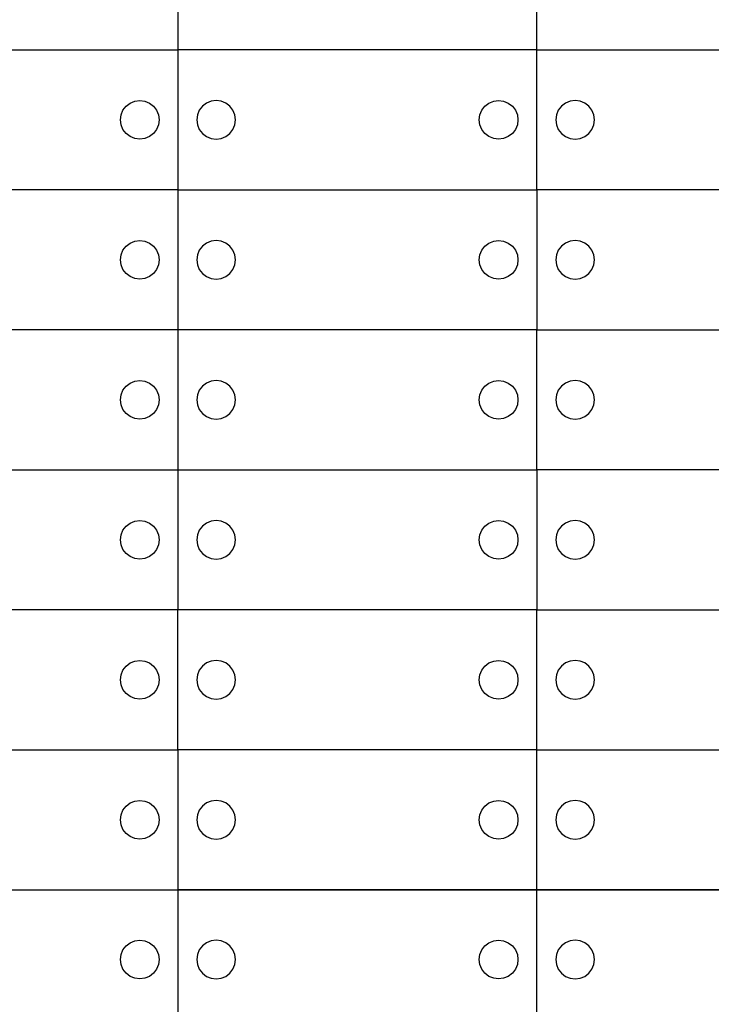
# Model space of a CAD drawing. Units: metres. Extents: x 32 to 217, y -44 to 45.
# Drawn here: x 77 to 81, y 21 to 25 of the extents above; entities that cross this region are included whole.
import ezdxf

# ---------------------------------------------------------------- set-up
doc = ezdxf.new("R2010")
doc.units = ezdxf.units.M
doc.layers.add('Edges', color=7, linetype='Continuous')

# ---------------------------------------------------------------- blocks, each defined once
blk = doc.blocks.new('cargoplan')
at = {"layer": 'Edges'}
for p, q in [((58.0726, 25.9395), (58.0726, 25.288)), ((59.7443, 25.288), (59.7443, 25.9395)), ((56.4008, 25.288), (58.0726, 25.288)), ((58.0726, 25.288), (58.0726, 24.6364)), ((59.7443, 25.288), (58.0726, 25.288)), ((59.7443, 24.6364), (59.7443, 25.288)), ((59.7443, 25.288), (61.416, 25.288)), ((57.8311, 25.0259), (57.8497, 25.0402)), ((57.8497, 25.0402), (57.8714, 25.0492)), ((57.8714, 25.0492), (57.8947, 25.0522)), ((57.8947, 25.0522), (57.918, 25.0492)), ((57.918, 25.0492), (57.9397, 25.0402)), ((57.9397, 25.0402), (57.9583, 25.0259)), ((58.2054, 25.0402), (58.1868, 25.0259)), ((58.2271, 25.0492), (58.2054, 25.0402)), ((58.2504, 25.0522), (58.2271, 25.0492)), ((58.2737, 25.0492), (58.2504, 25.0522)), ((58.2954, 25.0402), (58.2737, 25.0492)), ((58.314, 25.0259), (58.2954, 25.0402)), ((59.5028, 25.0259), (59.5214, 25.0402)), ((59.5214, 25.0402), (59.5432, 25.0492)), ((59.5432, 25.0492), (59.5664, 25.0522)), ((59.5664, 25.0522), (59.5897, 25.0492)), ((59.5897, 25.0492), (59.6114, 25.0402)), ((59.6114, 25.0402), (59.6301, 25.0259)), ((59.8771, 25.0402), (59.8585, 25.0259)), ((59.8988, 25.0492), (59.8771, 25.0402)), ((59.9221, 25.0522), (59.8988, 25.0492)), ((59.9454, 25.0492), (59.9221, 25.0522)), ((59.9671, 25.0402), (59.9454, 25.0492)), ((59.9858, 25.0259), (59.9671, 25.0402)), ((57.8047, 24.9622), (57.8078, 24.9855)), ((57.8078, 24.9855), (57.8168, 25.0072)), ((57.8168, 25.0072), (57.8311, 25.0259)), ((57.9583, 25.0259), (57.9727, 25.0072)), ((57.9727, 25.0072), (57.9816, 24.9855)), ((57.9816, 24.9855), (57.9847, 24.9622)), ((58.1635, 24.9855), (58.1604, 24.9622)), ((58.1725, 25.0072), (58.1635, 24.9855)), ((58.1868, 25.0259), (58.1725, 25.0072)), ((58.3283, 25.0072), (58.314, 25.0259)), ((58.3373, 24.9855), (58.3283, 25.0072)), ((58.3404, 24.9622), (58.3373, 24.9855)), ((59.4764, 24.9622), (59.4795, 24.9855)), ((59.4795, 24.9855), (59.4885, 25.0072)), ((59.4885, 25.0072), (59.5028, 25.0259)), ((59.6301, 25.0259), (59.6444, 25.0072)), ((59.6444, 25.0072), (59.6534, 24.9855)), ((59.6534, 24.9855), (59.6564, 24.9622)), ((59.8352, 24.9855), (59.8321, 24.9622)), ((59.8442, 25.0072), (59.8352, 24.9855)), ((59.8585, 25.0259), (59.8442, 25.0072)), ((60.0001, 25.0072), (59.9858, 25.0259)), ((60.0091, 24.9855), (60.0001, 25.0072)), ((60.0121, 24.9622), (60.0091, 24.9855)), ((57.8078, 24.9389), (57.8047, 24.9622)), ((57.8168, 24.9172), (57.8078, 24.9389)), ((57.9816, 24.9389), (57.9727, 24.9172)), ((57.9847, 24.9622), (57.9816, 24.9389)), ((58.1604, 24.9622), (58.1635, 24.9389)), ((58.1635, 24.9389), (58.1725, 24.9172)), ((58.3283, 24.9172), (58.3373, 24.9389)), ((58.3373, 24.9389), (58.3404, 24.9622)), ((59.4795, 24.9389), (59.4764, 24.9622)), ((59.4885, 24.9172), (59.4795, 24.9389)), ((59.6534, 24.9389), (59.6444, 24.9172)), ((59.6564, 24.9622), (59.6534, 24.9389)), ((59.8321, 24.9622), (59.8352, 24.9389)), ((59.8352, 24.9389), (59.8442, 24.9172)), ((60.0001, 24.9172), (60.0091, 24.9389)), ((60.0091, 24.9389), (60.0121, 24.9622)), ((57.8311, 24.8986), (57.8168, 24.9172)), ((57.8497, 24.8843), (57.8311, 24.8986)), ((57.9583, 24.8986), (57.9397, 24.8843)), ((57.9727, 24.9172), (57.9583, 24.8986)), ((58.1725, 24.9172), (58.1868, 24.8986)), ((58.1868, 24.8986), (58.2054, 24.8843)), ((58.2954, 24.8843), (58.314, 24.8986)), ((58.314, 24.8986), (58.3283, 24.9172)), ((59.5028, 24.8986), (59.4885, 24.9172)), ((59.5214, 24.8843), (59.5028, 24.8986)), ((59.6301, 24.8986), (59.6114, 24.8843)), ((59.6444, 24.9172), (59.6301, 24.8986)), ((59.8442, 24.9172), (59.8585, 24.8986)), ((59.8585, 24.8986), (59.8771, 24.8843)), ((59.9671, 24.8843), (59.9858, 24.8986)), ((59.9858, 24.8986), (60.0001, 24.9172)), ((57.8714, 24.8753), (57.8497, 24.8843)), ((57.8947, 24.8722), (57.8714, 24.8753)), ((57.918, 24.8753), (57.8947, 24.8722)), ((57.9397, 24.8843), (57.918, 24.8753)), ((58.2054, 24.8843), (58.2271, 24.8753)), ((58.2271, 24.8753), (58.2504, 24.8722)), ((58.2504, 24.8722), (58.2737, 24.8753)), ((58.2737, 24.8753), (58.2954, 24.8843)), ((59.5432, 24.8753), (59.5214, 24.8843)), ((59.5664, 24.8722), (59.5432, 24.8753)), ((59.5897, 24.8753), (59.5664, 24.8722)), ((59.6114, 24.8843), (59.5897, 24.8753)), ((59.8771, 24.8843), (59.8988, 24.8753)), ((59.8988, 24.8753), (59.9221, 24.8722)), ((59.9221, 24.8722), (59.9454, 24.8753)), ((59.9454, 24.8753), (59.9671, 24.8843)), ((58.0726, 24.6364), (56.4008, 24.6364)), ((58.0726, 24.6364), (59.7443, 24.6364)), ((58.0726, 24.6364), (58.0726, 23.9849)), ((59.7443, 24.6364), (59.7443, 23.9849)), ((61.416, 24.6364), (59.7443, 24.6364)), ((57.8311, 24.3743), (57.8497, 24.3886)), ((57.8497, 24.3886), (57.8714, 24.3976)), ((57.8714, 24.3976), (57.8947, 24.4007)), ((57.8947, 24.4007), (57.918, 24.3976)), ((57.918, 24.3976), (57.9397, 24.3886)), ((57.9397, 24.3886), (57.9583, 24.3743)), ((58.2054, 24.3886), (58.1868, 24.3743)), ((58.2271, 24.3976), (58.2054, 24.3886)), ((58.2504, 24.4007), (58.2271, 24.3976)), ((58.2737, 24.3976), (58.2504, 24.4007)), ((58.2954, 24.3886), (58.2737, 24.3976)), ((58.314, 24.3743), (58.2954, 24.3886)), ((59.5028, 24.3743), (59.5214, 24.3886)), ((59.5214, 24.3886), (59.5432, 24.3976)), ((59.5432, 24.3976), (59.5664, 24.4007)), ((59.5664, 24.4007), (59.5897, 24.3976)), ((59.5897, 24.3976), (59.6114, 24.3886)), ((59.6114, 24.3886), (59.6301, 24.3743)), ((59.8771, 24.3886), (59.8585, 24.3743)), ((59.8988, 24.3976), (59.8771, 24.3886)), ((59.9221, 24.4007), (59.8988, 24.3976)), ((59.9454, 24.3976), (59.9221, 24.4007)), ((59.9671, 24.3886), (59.9454, 24.3976)), ((59.9858, 24.3743), (59.9671, 24.3886)), ((57.8078, 24.334), (57.8168, 24.3557)), ((57.8168, 24.3557), (57.8311, 24.3743)), ((57.9583, 24.3743), (57.9727, 24.3557)), ((57.9727, 24.3557), (57.9816, 24.334)), ((58.1725, 24.3557), (58.1635, 24.334)), ((58.1868, 24.3743), (58.1725, 24.3557)), ((58.3283, 24.3557), (58.314, 24.3743)), ((58.3373, 24.334), (58.3283, 24.3557)), ((59.4795, 24.334), (59.4885, 24.3557)), ((59.4885, 24.3557), (59.5028, 24.3743)), ((59.6301, 24.3743), (59.6444, 24.3557)), ((59.6444, 24.3557), (59.6534, 24.334)), ((59.8442, 24.3557), (59.8352, 24.334)), ((59.8585, 24.3743), (59.8442, 24.3557)), ((60.0001, 24.3557), (59.9858, 24.3743)), ((60.0091, 24.334), (60.0001, 24.3557)), ((57.8047, 24.3107), (57.8078, 24.334)), ((57.8078, 24.2874), (57.8047, 24.3107)), ((57.9816, 24.334), (57.9847, 24.3107)), ((57.9847, 24.3107), (57.9816, 24.2874)), ((58.1635, 24.334), (58.1604, 24.3107)), ((58.1604, 24.3107), (58.1635, 24.2874)), ((58.3404, 24.3107), (58.3373, 24.334)), ((58.3373, 24.2874), (58.3404, 24.3107)), ((59.4764, 24.3107), (59.4795, 24.334)), ((59.4795, 24.2874), (59.4764, 24.3107)), ((59.6534, 24.334), (59.6564, 24.3107)), ((59.6564, 24.3107), (59.6534, 24.2874)), ((59.8352, 24.334), (59.8321, 24.3107)), ((59.8321, 24.3107), (59.8352, 24.2874)), ((60.0121, 24.3107), (60.0091, 24.334)), ((60.0091, 24.2874), (60.0121, 24.3107)), ((57.8168, 24.2657), (57.8078, 24.2874)), ((57.8311, 24.247), (57.8168, 24.2657)), ((57.9727, 24.2657), (57.9583, 24.247)), ((57.9816, 24.2874), (57.9727, 24.2657)), ((58.1635, 24.2874), (58.1725, 24.2657)), ((58.1725, 24.2657), (58.1868, 24.247)), ((58.314, 24.247), (58.3283, 24.2657)), ((58.3283, 24.2657), (58.3373, 24.2874)), ((59.4885, 24.2657), (59.4795, 24.2874)), ((59.5028, 24.247), (59.4885, 24.2657)), ((59.6444, 24.2657), (59.6301, 24.247)), ((59.6534, 24.2874), (59.6444, 24.2657)), ((59.8352, 24.2874), (59.8442, 24.2657)), ((59.8442, 24.2657), (59.8585, 24.247)), ((59.9858, 24.247), (60.0001, 24.2657)), ((60.0001, 24.2657), (60.0091, 24.2874)), ((57.8497, 24.2327), (57.8311, 24.247)), ((57.8714, 24.2237), (57.8497, 24.2327)), ((57.8947, 24.2207), (57.8714, 24.2237)), ((57.918, 24.2237), (57.8947, 24.2207)), ((57.9397, 24.2327), (57.918, 24.2237)), ((57.9583, 24.247), (57.9397, 24.2327)), ((58.1868, 24.247), (58.2054, 24.2327)), ((58.2054, 24.2327), (58.2271, 24.2237)), ((58.2271, 24.2237), (58.2504, 24.2207)), ((58.2504, 24.2207), (58.2737, 24.2237)), ((58.2737, 24.2237), (58.2954, 24.2327)), ((58.2954, 24.2327), (58.314, 24.247)), ((59.5214, 24.2327), (59.5028, 24.247)), ((59.5432, 24.2237), (59.5214, 24.2327)), ((59.5664, 24.2207), (59.5432, 24.2237)), ((59.5897, 24.2237), (59.5664, 24.2207)), ((59.6114, 24.2327), (59.5897, 24.2237)), ((59.6301, 24.247), (59.6114, 24.2327)), ((59.8585, 24.247), (59.8771, 24.2327)), ((59.8771, 24.2327), (59.8988, 24.2237)), ((59.8988, 24.2237), (59.9221, 24.2207)), ((59.9221, 24.2207), (59.9454, 24.2237)), ((59.9454, 24.2237), (59.9671, 24.2327)), ((59.9671, 24.2327), (59.9858, 24.247)), ((58.0726, 23.9849), (56.4008, 23.9849)), ((58.0726, 23.9849), (58.0726, 23.3334)), ((59.7443, 23.9849), (58.0726, 23.9849)), ((59.7443, 23.3334), (59.7443, 23.9849)), ((59.7443, 23.9849), (61.416, 23.9849)), ((57.8497, 23.7371), (57.8714, 23.7461)), ((57.8714, 23.7461), (57.8947, 23.7491)), ((57.8947, 23.7491), (57.918, 23.7461)), ((57.918, 23.7461), (57.9397, 23.7371)), ((58.2271, 23.7461), (58.2054, 23.7371)), ((58.2504, 23.7491), (58.2271, 23.7461)), ((58.2737, 23.7461), (58.2504, 23.7491)), ((58.2954, 23.7371), (58.2737, 23.7461)), ((59.5214, 23.7371), (59.5432, 23.7461)), ((59.5432, 23.7461), (59.5664, 23.7491)), ((59.5664, 23.7491), (59.5897, 23.7461)), ((59.5897, 23.7461), (59.6114, 23.7371)), ((59.8988, 23.7461), (59.8771, 23.7371)), ((59.9221, 23.7491), (59.8988, 23.7461)), ((59.9454, 23.7461), (59.9221, 23.7491)), ((59.9671, 23.7371), (59.9454, 23.7461)), ((57.8078, 23.6824), (57.8168, 23.7041)), ((57.8168, 23.7041), (57.8311, 23.7228)), ((57.8311, 23.7228), (57.8497, 23.7371)), ((57.9397, 23.7371), (57.9583, 23.7228)), ((57.9583, 23.7228), (57.9727, 23.7041)), ((57.9727, 23.7041), (57.9816, 23.6824)), ((58.1725, 23.7041), (58.1635, 23.6824)), ((58.1868, 23.7228), (58.1725, 23.7041)), ((58.2054, 23.7371), (58.1868, 23.7228)), ((58.314, 23.7228), (58.2954, 23.7371)), ((58.3283, 23.7041), (58.314, 23.7228)), ((58.3373, 23.6824), (58.3283, 23.7041)), ((59.4795, 23.6824), (59.4885, 23.7041)), ((59.4885, 23.7041), (59.5028, 23.7228)), ((59.5028, 23.7228), (59.5214, 23.7371)), ((59.6114, 23.7371), (59.6301, 23.7228)), ((59.6301, 23.7228), (59.6444, 23.7041)), ((59.6444, 23.7041), (59.6534, 23.6824)), ((59.8442, 23.7041), (59.8352, 23.6824)), ((59.8585, 23.7228), (59.8442, 23.7041)), ((59.8771, 23.7371), (59.8585, 23.7228)), ((59.9858, 23.7228), (59.9671, 23.7371)), ((60.0001, 23.7041), (59.9858, 23.7228)), ((60.0091, 23.6824), (60.0001, 23.7041)), ((57.8047, 23.6591), (57.8078, 23.6824)), ((57.8078, 23.6358), (57.8047, 23.6591)), ((57.9816, 23.6824), (57.9847, 23.6591)), ((57.9847, 23.6591), (57.9816, 23.6358)), ((58.1635, 23.6824), (58.1604, 23.6591)), ((58.1604, 23.6591), (58.1635, 23.6358)), ((58.3404, 23.6591), (58.3373, 23.6824)), ((58.3373, 23.6358), (58.3404, 23.6591)), ((59.4764, 23.6591), (59.4795, 23.6824)), ((59.4795, 23.6358), (59.4764, 23.6591)), ((59.6534, 23.6824), (59.6564, 23.6591)), ((59.6564, 23.6591), (59.6534, 23.6358)), ((59.8352, 23.6824), (59.8321, 23.6591)), ((59.8321, 23.6591), (59.8352, 23.6358)), ((60.0121, 23.6591), (60.0091, 23.6824)), ((60.0091, 23.6358), (60.0121, 23.6591)), ((57.8168, 23.6141), (57.8078, 23.6358)), ((57.8311, 23.5955), (57.8168, 23.6141)), ((57.9727, 23.6141), (57.9583, 23.5955)), ((57.9816, 23.6358), (57.9727, 23.6141)), ((58.1635, 23.6358), (58.1725, 23.6141)), ((58.1725, 23.6141), (58.1868, 23.5955)), ((58.314, 23.5955), (58.3283, 23.6141)), ((58.3283, 23.6141), (58.3373, 23.6358)), ((59.4885, 23.6141), (59.4795, 23.6358)), ((59.5028, 23.5955), (59.4885, 23.6141)), ((59.6444, 23.6141), (59.6301, 23.5955)), ((59.6534, 23.6358), (59.6444, 23.6141)), ((59.8352, 23.6358), (59.8442, 23.6141)), ((59.8442, 23.6141), (59.8585, 23.5955)), ((59.9858, 23.5955), (60.0001, 23.6141)), ((60.0001, 23.6141), (60.0091, 23.6358)), ((57.8497, 23.5812), (57.8311, 23.5955)), ((57.8714, 23.5722), (57.8497, 23.5812)), ((57.8947, 23.5691), (57.8714, 23.5722)), ((57.918, 23.5722), (57.8947, 23.5691)), ((57.9397, 23.5812), (57.918, 23.5722)), ((57.9583, 23.5955), (57.9397, 23.5812)), ((58.1868, 23.5955), (58.2054, 23.5812)), ((58.2054, 23.5812), (58.2271, 23.5722)), ((58.2271, 23.5722), (58.2504, 23.5691)), ((58.2504, 23.5691), (58.2737, 23.5722)), ((58.2737, 23.5722), (58.2954, 23.5812)), ((58.2954, 23.5812), (58.314, 23.5955)), ((59.5214, 23.5812), (59.5028, 23.5955)), ((59.5432, 23.5722), (59.5214, 23.5812)), ((59.5664, 23.5691), (59.5432, 23.5722)), ((59.5897, 23.5722), (59.5664, 23.5691)), ((59.6114, 23.5812), (59.5897, 23.5722)), ((59.6301, 23.5955), (59.6114, 23.5812)), ((59.8585, 23.5955), (59.8771, 23.5812)), ((59.8771, 23.5812), (59.8988, 23.5722)), ((59.8988, 23.5722), (59.9221, 23.5691)), ((59.9221, 23.5691), (59.9454, 23.5722)), ((59.9454, 23.5722), (59.9671, 23.5812)), ((59.9671, 23.5812), (59.9858, 23.5955)), ((56.4008, 23.3334), (58.0726, 23.3334)), ((58.0726, 23.3334), (59.7443, 23.3334)), ((58.0726, 23.3334), (58.0726, 22.6818)), ((59.7443, 23.3334), (59.7443, 22.6818)), ((61.416, 23.3334), (59.7443, 23.3334)), ((57.8168, 23.0526), (57.8311, 23.0712)), ((57.8311, 23.0712), (57.8497, 23.0855)), ((57.8497, 23.0855), (57.8714, 23.0945)), ((57.8714, 23.0945), (57.8947, 23.0976)), ((57.8947, 23.0976), (57.918, 23.0945)), ((57.918, 23.0945), (57.9397, 23.0855)), ((57.9397, 23.0855), (57.9583, 23.0712)), ((57.9583, 23.0712), (57.9727, 23.0526)), ((58.1868, 23.0712), (58.1725, 23.0526)), ((58.2054, 23.0855), (58.1868, 23.0712)), ((58.2271, 23.0945), (58.2054, 23.0855)), ((58.2504, 23.0976), (58.2271, 23.0945)), ((58.2737, 23.0945), (58.2504, 23.0976)), ((58.2954, 23.0855), (58.2737, 23.0945)), ((58.314, 23.0712), (58.2954, 23.0855)), ((58.3283, 23.0526), (58.314, 23.0712)), ((59.4885, 23.0526), (59.5028, 23.0712)), ((59.5028, 23.0712), (59.5214, 23.0855)), ((59.5214, 23.0855), (59.5432, 23.0945)), ((59.5432, 23.0945), (59.5664, 23.0976)), ((59.5664, 23.0976), (59.5897, 23.0945)), ((59.5897, 23.0945), (59.6114, 23.0855)), ((59.6114, 23.0855), (59.6301, 23.0712)), ((59.6301, 23.0712), (59.6444, 23.0526)), ((59.8585, 23.0712), (59.8442, 23.0526)), ((59.8771, 23.0855), (59.8585, 23.0712)), ((59.8988, 23.0945), (59.8771, 23.0855)), ((59.9221, 23.0976), (59.8988, 23.0945)), ((59.9454, 23.0945), (59.9221, 23.0976)), ((59.9671, 23.0855), (59.9454, 23.0945)), ((59.9858, 23.0712), (59.9671, 23.0855)), ((60.0001, 23.0526), (59.9858, 23.0712)), ((57.8047, 23.0076), (57.8078, 23.0309)), ((57.8078, 23.0309), (57.8168, 23.0526)), ((57.9727, 23.0526), (57.9816, 23.0309)), ((57.9816, 23.0309), (57.9847, 23.0076)), ((58.1635, 23.0309), (58.1604, 23.0076)), ((58.1725, 23.0526), (58.1635, 23.0309)), ((58.3373, 23.0309), (58.3283, 23.0526)), ((58.3404, 23.0076), (58.3373, 23.0309)), ((59.4764, 23.0076), (59.4795, 23.0309)), ((59.4795, 23.0309), (59.4885, 23.0526)), ((59.6444, 23.0526), (59.6534, 23.0309)), ((59.6534, 23.0309), (59.6564, 23.0076)), ((59.8352, 23.0309), (59.8321, 23.0076)), ((59.8442, 23.0526), (59.8352, 23.0309)), ((60.0091, 23.0309), (60.0001, 23.0526)), ((60.0121, 23.0076), (60.0091, 23.0309)), ((57.8078, 22.9843), (57.8047, 23.0076)), ((57.8168, 22.9626), (57.8078, 22.9843)), ((57.9816, 22.9843), (57.9727, 22.9626)), ((57.9847, 23.0076), (57.9816, 22.9843)), ((58.1604, 23.0076), (58.1635, 22.9843)), ((58.1635, 22.9843), (58.1725, 22.9626)), ((58.3283, 22.9626), (58.3373, 22.9843)), ((58.3373, 22.9843), (58.3404, 23.0076)), ((59.4795, 22.9843), (59.4764, 23.0076)), ((59.4885, 22.9626), (59.4795, 22.9843)), ((59.6534, 22.9843), (59.6444, 22.9626)), ((59.6564, 23.0076), (59.6534, 22.9843)), ((59.8321, 23.0076), (59.8352, 22.9843)), ((59.8352, 22.9843), (59.8442, 22.9626)), ((60.0001, 22.9626), (60.0091, 22.9843)), ((60.0091, 22.9843), (60.0121, 23.0076)), ((57.8311, 22.9439), (57.8168, 22.9626)), ((57.8497, 22.9296), (57.8311, 22.9439)), ((57.8714, 22.9207), (57.8497, 22.9296)), ((57.8947, 22.9176), (57.8714, 22.9207)), ((57.918, 22.9207), (57.8947, 22.9176)), ((57.9397, 22.9296), (57.918, 22.9207)), ((57.9583, 22.9439), (57.9397, 22.9296)), ((57.9727, 22.9626), (57.9583, 22.9439)), ((58.1725, 22.9626), (58.1868, 22.9439)), ((58.1868, 22.9439), (58.2054, 22.9296)), ((58.2054, 22.9296), (58.2271, 22.9207)), ((58.2271, 22.9207), (58.2504, 22.9176)), ((58.2504, 22.9176), (58.2737, 22.9207)), ((58.2737, 22.9207), (58.2954, 22.9296)), ((58.2954, 22.9296), (58.314, 22.9439)), ((58.314, 22.9439), (58.3283, 22.9626)), ((59.5028, 22.9439), (59.4885, 22.9626)), ((59.5214, 22.9296), (59.5028, 22.9439)), ((59.5432, 22.9207), (59.5214, 22.9296)), ((59.5664, 22.9176), (59.5432, 22.9207)), ((59.5897, 22.9207), (59.5664, 22.9176)), ((59.6114, 22.9296), (59.5897, 22.9207)), ((59.6301, 22.9439), (59.6114, 22.9296)), ((59.6444, 22.9626), (59.6301, 22.9439)), ((59.8442, 22.9626), (59.8585, 22.9439)), ((59.8585, 22.9439), (59.8771, 22.9296)), ((59.8771, 22.9296), (59.8988, 22.9207)), ((59.8988, 22.9207), (59.9221, 22.9176)), ((59.9221, 22.9176), (59.9454, 22.9207)), ((59.9454, 22.9207), (59.9671, 22.9296)), ((59.9671, 22.9296), (59.9858, 22.9439)), ((59.9858, 22.9439), (60.0001, 22.9626)), ((58.0726, 22.6818), (56.4008, 22.6818)), ((58.0726, 22.0303), (58.0726, 22.6818)), ((59.7443, 22.6818), (58.0726, 22.6818)), ((59.7443, 22.6818), (61.416, 22.6818)), ((59.7443, 22.0303), (59.7443, 22.6818)), ((57.8168, 22.401), (57.8311, 22.4197)), ((57.8311, 22.4197), (57.8497, 22.434)), ((57.8497, 22.434), (57.8714, 22.443)), ((57.8714, 22.443), (57.8947, 22.446)), ((57.8947, 22.446), (57.918, 22.443)), ((57.918, 22.443), (57.9397, 22.434)), ((57.9397, 22.434), (57.9583, 22.4197)), ((57.9583, 22.4197), (57.9727, 22.401)), ((58.1868, 22.4197), (58.1725, 22.401)), ((58.2054, 22.434), (58.1868, 22.4197)), ((58.2271, 22.443), (58.2054, 22.434)), ((58.2504, 22.446), (58.2271, 22.443)), ((58.2737, 22.443), (58.2504, 22.446)), ((58.2954, 22.434), (58.2737, 22.443)), ((58.314, 22.4197), (58.2954, 22.434)), ((58.3283, 22.401), (58.314, 22.4197)), ((59.4885, 22.401), (59.5028, 22.4197)), ((59.5028, 22.4197), (59.5214, 22.434)), ((59.5214, 22.434), (59.5432, 22.443)), ((59.5432, 22.443), (59.5664, 22.446)), ((59.5664, 22.446), (59.5897, 22.443)), ((59.5897, 22.443), (59.6114, 22.434)), ((59.6114, 22.434), (59.6301, 22.4197)), ((59.6301, 22.4197), (59.6444, 22.401)), ((59.8585, 22.4197), (59.8442, 22.401)), ((59.8771, 22.434), (59.8585, 22.4197)), ((59.8988, 22.443), (59.8771, 22.434)), ((59.9221, 22.446), (59.8988, 22.443)), ((59.9454, 22.443), (59.9221, 22.446)), ((59.9671, 22.434), (59.9454, 22.443)), ((59.9858, 22.4197), (59.9671, 22.434)), ((60.0001, 22.401), (59.9858, 22.4197)), ((57.8047, 22.356), (57.8078, 22.3793)), ((57.8078, 22.3793), (57.8168, 22.401)), ((57.9727, 22.401), (57.9816, 22.3793)), ((57.9816, 22.3793), (57.9847, 22.356)), ((58.1635, 22.3793), (58.1604, 22.356)), ((58.1725, 22.401), (58.1635, 22.3793)), ((58.3373, 22.3793), (58.3283, 22.401)), ((58.3404, 22.356), (58.3373, 22.3793)), ((59.4764, 22.356), (59.4795, 22.3793)), ((59.4795, 22.3793), (59.4885, 22.401)), ((59.6444, 22.401), (59.6534, 22.3793)), ((59.6534, 22.3793), (59.6564, 22.356)), ((59.8352, 22.3793), (59.8321, 22.356)), ((59.8442, 22.401), (59.8352, 22.3793)), ((60.0091, 22.3793), (60.0001, 22.401)), ((60.0121, 22.356), (60.0091, 22.3793)), ((57.8078, 22.3327), (57.8047, 22.356)), ((57.8168, 22.311), (57.8078, 22.3327)), ((57.9816, 22.3327), (57.9727, 22.311)), ((57.9847, 22.356), (57.9816, 22.3327)), ((58.1604, 22.356), (58.1635, 22.3327)), ((58.1635, 22.3327), (58.1725, 22.311)), ((58.3283, 22.311), (58.3373, 22.3327)), ((58.3373, 22.3327), (58.3404, 22.356)), ((59.4795, 22.3327), (59.4764, 22.356)), ((59.4885, 22.311), (59.4795, 22.3327)), ((59.6534, 22.3327), (59.6444, 22.311)), ((59.6564, 22.356), (59.6534, 22.3327)), ((59.8321, 22.356), (59.8352, 22.3327)), ((59.8352, 22.3327), (59.8442, 22.311)), ((60.0001, 22.311), (60.0091, 22.3327)), ((60.0091, 22.3327), (60.0121, 22.356)), ((57.8311, 22.2924), (57.8168, 22.311)), ((57.8497, 22.2781), (57.8311, 22.2924)), ((57.8714, 22.2691), (57.8497, 22.2781)), ((57.9397, 22.2781), (57.918, 22.2691)), ((57.9583, 22.2924), (57.9397, 22.2781)), ((57.9727, 22.311), (57.9583, 22.2924)), ((58.1725, 22.311), (58.1868, 22.2924)), ((58.1868, 22.2924), (58.2054, 22.2781)), ((58.2054, 22.2781), (58.2271, 22.2691)), ((58.2737, 22.2691), (58.2954, 22.2781)), ((58.2954, 22.2781), (58.314, 22.2924)), ((58.314, 22.2924), (58.3283, 22.311)), ((59.5028, 22.2924), (59.4885, 22.311)), ((59.5214, 22.2781), (59.5028, 22.2924)), ((59.5432, 22.2691), (59.5214, 22.2781)), ((59.6114, 22.2781), (59.5897, 22.2691)), ((59.6301, 22.2924), (59.6114, 22.2781)), ((59.6444, 22.311), (59.6301, 22.2924)), ((59.8442, 22.311), (59.8585, 22.2924)), ((59.8585, 22.2924), (59.8771, 22.2781)), ((59.8771, 22.2781), (59.8988, 22.2691)), ((59.9454, 22.2691), (59.9671, 22.2781)), ((59.9671, 22.2781), (59.9858, 22.2924)), ((59.9858, 22.2924), (60.0001, 22.311)), ((57.8947, 22.266), (57.8714, 22.2691)), ((57.918, 22.2691), (57.8947, 22.266)), ((58.2271, 22.2691), (58.2504, 22.266)), ((58.2504, 22.266), (58.2737, 22.2691)), ((59.5664, 22.266), (59.5432, 22.2691)), ((59.5897, 22.2691), (59.5664, 22.266)), ((59.8988, 22.2691), (59.9221, 22.266)), ((59.9221, 22.266), (59.9454, 22.2691)), ((56.4008, 22.0303), (58.0726, 22.0303)), ((58.0726, 22.0303), (58.0726, 21.3787)), ((59.7443, 22.0303), (58.0726, 22.0303)), ((59.7443, 21.3787), (59.7443, 22.0303)), ((59.7443, 22.0303), (61.416, 22.0303)), ((57.8311, 21.7681), (57.8497, 21.7824)), ((57.8497, 21.7824), (57.8714, 21.7914)), ((57.8714, 21.7914), (57.8947, 21.7945)), ((57.8947, 21.7945), (57.918, 21.7914)), ((57.918, 21.7914), (57.9397, 21.7824)), ((57.9397, 21.7824), (57.9583, 21.7681)), ((58.2054, 21.7824), (58.1868, 21.7681)), ((58.2271, 21.7914), (58.2054, 21.7824)), ((58.2504, 21.7945), (58.2271, 21.7914)), ((58.2737, 21.7914), (58.2504, 21.7945)), ((58.2954, 21.7824), (58.2737, 21.7914)), ((58.314, 21.7681), (58.2954, 21.7824)), ((59.5028, 21.7681), (59.5214, 21.7824)), ((59.5214, 21.7824), (59.5432, 21.7914)), ((59.5432, 21.7914), (59.5664, 21.7945)), ((59.5664, 21.7945), (59.5897, 21.7914)), ((59.5897, 21.7914), (59.6114, 21.7824)), ((59.6114, 21.7824), (59.6301, 21.7681)), ((59.8771, 21.7824), (59.8585, 21.7681)), ((59.8988, 21.7914), (59.8771, 21.7824)), ((59.9221, 21.7945), (59.8988, 21.7914)), ((59.9454, 21.7914), (59.9221, 21.7945)), ((59.9671, 21.7824), (59.9454, 21.7914)), ((59.9858, 21.7681), (59.9671, 21.7824)), ((57.8047, 21.7045), (57.8078, 21.7278)), ((57.8078, 21.7278), (57.8168, 21.7495)), ((57.8168, 21.7495), (57.8311, 21.7681)), ((57.9583, 21.7681), (57.9727, 21.7495)), ((57.9727, 21.7495), (57.9816, 21.7278)), ((57.9816, 21.7278), (57.9847, 21.7045)), ((58.1635, 21.7278), (58.1604, 21.7045)), ((58.1725, 21.7495), (58.1635, 21.7278)), ((58.1868, 21.7681), (58.1725, 21.7495)), ((58.3283, 21.7495), (58.314, 21.7681)), ((58.3373, 21.7278), (58.3283, 21.7495)), ((58.3404, 21.7045), (58.3373, 21.7278)), ((59.4764, 21.7045), (59.4795, 21.7278)), ((59.4795, 21.7278), (59.4885, 21.7495)), ((59.4885, 21.7495), (59.5028, 21.7681)), ((59.6301, 21.7681), (59.6444, 21.7495)), ((59.6444, 21.7495), (59.6534, 21.7278)), ((59.6534, 21.7278), (59.6564, 21.7045)), ((59.8352, 21.7278), (59.8321, 21.7045)), ((59.8442, 21.7495), (59.8352, 21.7278)), ((59.8585, 21.7681), (59.8442, 21.7495)), ((60.0001, 21.7495), (59.9858, 21.7681)), ((60.0091, 21.7278), (60.0001, 21.7495)), ((60.0121, 21.7045), (60.0091, 21.7278)), ((57.8078, 21.6812), (57.8047, 21.7045)), ((57.8168, 21.6595), (57.8078, 21.6812)), ((57.9816, 21.6812), (57.9727, 21.6595)), ((57.9847, 21.7045), (57.9816, 21.6812)), ((58.1604, 21.7045), (58.1635, 21.6812)), ((58.1635, 21.6812), (58.1725, 21.6595)), ((58.3283, 21.6595), (58.3373, 21.6812)), ((58.3373, 21.6812), (58.3404, 21.7045)), ((59.4795, 21.6812), (59.4764, 21.7045)), ((59.4885, 21.6595), (59.4795, 21.6812)), ((59.6534, 21.6812), (59.6444, 21.6595)), ((59.6564, 21.7045), (59.6534, 21.6812)), ((59.8321, 21.7045), (59.8352, 21.6812)), ((59.8352, 21.6812), (59.8442, 21.6595)), ((60.0001, 21.6595), (60.0091, 21.6812)), ((60.0091, 21.6812), (60.0121, 21.7045)), ((57.8311, 21.6409), (57.8168, 21.6595)), ((57.8497, 21.6266), (57.8311, 21.6409)), ((57.9583, 21.6409), (57.9397, 21.6266)), ((57.9727, 21.6595), (57.9583, 21.6409)), ((58.1725, 21.6595), (58.1868, 21.6409)), ((58.1868, 21.6409), (58.2054, 21.6266)), ((58.2954, 21.6266), (58.314, 21.6409)), ((58.314, 21.6409), (58.3283, 21.6595)), ((59.5028, 21.6409), (59.4885, 21.6595)), ((59.5214, 21.6266), (59.5028, 21.6409)), ((59.6301, 21.6409), (59.6114, 21.6266)), ((59.6444, 21.6595), (59.6301, 21.6409)), ((59.8442, 21.6595), (59.8585, 21.6409)), ((59.8585, 21.6409), (59.8771, 21.6266)), ((59.9671, 21.6266), (59.9858, 21.6409)), ((59.9858, 21.6409), (60.0001, 21.6595)), ((57.8714, 21.6176), (57.8497, 21.6266)), ((57.8947, 21.6145), (57.8714, 21.6176)), ((57.918, 21.6176), (57.8947, 21.6145)), ((57.9397, 21.6266), (57.918, 21.6176)), ((58.2054, 21.6266), (58.2271, 21.6176)), ((58.2271, 21.6176), (58.2504, 21.6145)), ((58.2504, 21.6145), (58.2737, 21.6176)), ((58.2737, 21.6176), (58.2954, 21.6266)), ((59.5432, 21.6176), (59.5214, 21.6266)), ((59.5664, 21.6145), (59.5432, 21.6176)), ((59.5897, 21.6176), (59.5664, 21.6145)), ((59.6114, 21.6266), (59.5897, 21.6176)), ((59.8771, 21.6266), (59.8988, 21.6176)), ((59.8988, 21.6176), (59.9221, 21.6145)), ((59.9221, 21.6145), (59.9454, 21.6176)), ((59.9454, 21.6176), (59.9671, 21.6266)), ((55.2776, 21.3787), (59.545, 21.3787)), ((56.4008, 21.3787), (58.0726, 21.3787)), ((56.5737, 21.3787), (62.0649, 21.3787)), ((58.0726, 21.3787), (58.0726, 20.7272)), ((59.7443, 21.3787), (58.0726, 21.3787)), ((59.545, 21.3787), (63.8153, 21.3787)), ((59.7443, 20.7272), (59.7443, 21.3787)), ((61.416, 21.3787), (59.7443, 21.3787)), ((57.8497, 21.1309), (57.8714, 21.1399)), ((57.8714, 21.1399), (57.8947, 21.143)), ((57.8947, 21.143), (57.918, 21.1399)), ((57.918, 21.1399), (57.9397, 21.1309)), ((58.2271, 21.1399), (58.2054, 21.1309)), ((58.2504, 21.143), (58.2271, 21.1399)), ((58.2737, 21.1399), (58.2504, 21.143)), ((58.2954, 21.1309), (58.2737, 21.1399)), ((59.5214, 21.1309), (59.5432, 21.1399)), ((59.5432, 21.1399), (59.5664, 21.143)), ((59.5664, 21.143), (59.5897, 21.1399)), ((59.5897, 21.1399), (59.6114, 21.1309)), ((59.8988, 21.1399), (59.8771, 21.1309)), ((59.9221, 21.143), (59.8988, 21.1399)), ((59.9454, 21.1399), (59.9221, 21.143)), ((59.9671, 21.1309), (59.9454, 21.1399)), ((57.8078, 21.0762), (57.8168, 21.098)), ((57.8168, 21.098), (57.8311, 21.1166)), ((57.8311, 21.1166), (57.8497, 21.1309)), ((57.9397, 21.1309), (57.9583, 21.1166)), ((57.9583, 21.1166), (57.9727, 21.098)), ((57.9727, 21.098), (57.9816, 21.0762)), ((58.1725, 21.098), (58.1635, 21.0762)), ((58.1868, 21.1166), (58.1725, 21.098)), ((58.2054, 21.1309), (58.1868, 21.1166)), ((58.314, 21.1166), (58.2954, 21.1309)), ((58.3283, 21.098), (58.314, 21.1166)), ((58.3373, 21.0762), (58.3283, 21.098)), ((59.4795, 21.0762), (59.4885, 21.098)), ((59.4885, 21.098), (59.5028, 21.1166)), ((59.5028, 21.1166), (59.5214, 21.1309)), ((59.6114, 21.1309), (59.6301, 21.1166)), ((59.6301, 21.1166), (59.6444, 21.098)), ((59.6444, 21.098), (59.6534, 21.0762)), ((59.8442, 21.098), (59.8352, 21.0762)), ((59.8585, 21.1166), (59.8442, 21.098)), ((59.8771, 21.1309), (59.8585, 21.1166)), ((59.9858, 21.1166), (59.9671, 21.1309)), ((60.0001, 21.098), (59.9858, 21.1166)), ((60.0091, 21.0762), (60.0001, 21.098)), ((57.8047, 21.053), (57.8078, 21.0762)), ((57.8078, 21.0297), (57.8047, 21.053)), ((57.9816, 21.0762), (57.9847, 21.053)), ((57.9847, 21.053), (57.9816, 21.0297)), ((58.1635, 21.0762), (58.1604, 21.053)), ((58.1604, 21.053), (58.1635, 21.0297)), ((58.3404, 21.053), (58.3373, 21.0762)), ((58.3373, 21.0297), (58.3404, 21.053)), ((59.4764, 21.053), (59.4795, 21.0762)), ((59.4795, 21.0297), (59.4764, 21.053)), ((59.6534, 21.0762), (59.6564, 21.053)), ((59.6564, 21.053), (59.6534, 21.0297)), ((59.8352, 21.0762), (59.8321, 21.053)), ((59.8321, 21.053), (59.8352, 21.0297)), ((60.0121, 21.053), (60.0091, 21.0762)), ((60.0091, 21.0297), (60.0121, 21.053)), ((57.8168, 21.008), (57.8078, 21.0297)), ((57.8311, 20.9893), (57.8168, 21.008)), ((57.9727, 21.008), (57.9583, 20.9893)), ((57.9816, 21.0297), (57.9727, 21.008)), ((58.1635, 21.0297), (58.1725, 21.008)), ((58.1725, 21.008), (58.1868, 20.9893)), ((58.314, 20.9893), (58.3283, 21.008)), ((58.3283, 21.008), (58.3373, 21.0297)), ((59.4885, 21.008), (59.4795, 21.0297)), ((59.5028, 20.9893), (59.4885, 21.008)), ((59.6444, 21.008), (59.6301, 20.9893)), ((59.6534, 21.0297), (59.6444, 21.008)), ((59.8352, 21.0297), (59.8442, 21.008)), ((59.8442, 21.008), (59.8585, 20.9893)), ((59.9858, 20.9893), (60.0001, 21.008)), ((60.0001, 21.008), (60.0091, 21.0297)), ((57.8497, 20.975), (57.8311, 20.9893)), ((57.8714, 20.966), (57.8497, 20.975)), ((57.8947, 20.963), (57.8714, 20.966)), ((57.918, 20.966), (57.8947, 20.963)), ((57.9397, 20.975), (57.918, 20.966)), ((57.9583, 20.9893), (57.9397, 20.975)), ((58.1868, 20.9893), (58.2054, 20.975)), ((58.2054, 20.975), (58.2271, 20.966)), ((58.2271, 20.966), (58.2504, 20.963)), ((58.2504, 20.963), (58.2737, 20.966)), ((58.2737, 20.966), (58.2954, 20.975)), ((58.2954, 20.975), (58.314, 20.9893)), ((59.5214, 20.975), (59.5028, 20.9893)), ((59.5432, 20.966), (59.5214, 20.975)), ((59.5664, 20.963), (59.5432, 20.966)), ((59.5897, 20.966), (59.5664, 20.963)), ((59.6114, 20.975), (59.5897, 20.966)), ((59.6301, 20.9893), (59.6114, 20.975)), ((59.8585, 20.9893), (59.8771, 20.975)), ((59.8771, 20.975), (59.8988, 20.966)), ((59.8988, 20.966), (59.9221, 20.963)), ((59.9221, 20.963), (59.9454, 20.966)), ((59.9454, 20.966), (59.9671, 20.975)), ((59.9671, 20.975), (59.9858, 20.9893))]:
    blk.add_line(p, q, dxfattribs=at)

msp = doc.modelspace()

# ---------------------------------------------------------------- block references
msp.add_blockref('cargoplan', (19.9434, 0))

doc.saveas('drawing.dxf')
